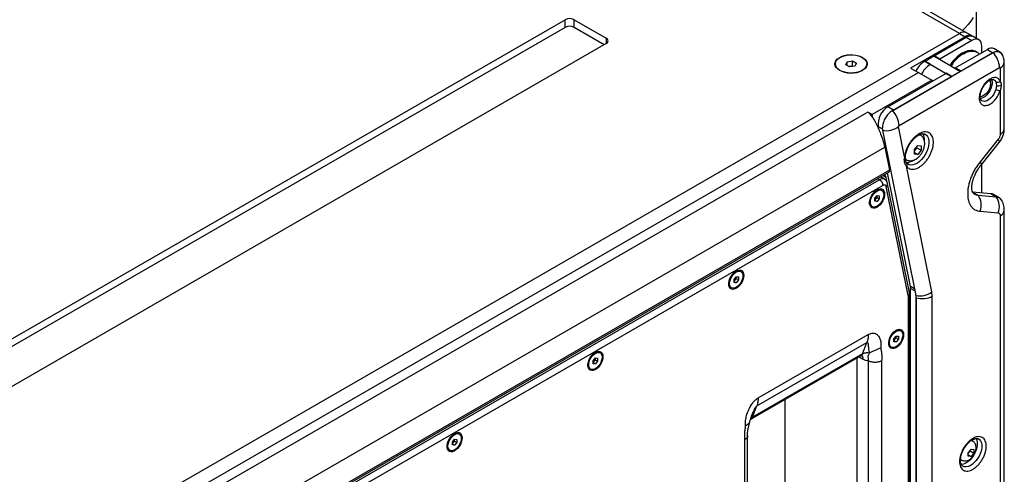
# Model space of a CAD drawing. Units: millimetres. Extents: x -2426 to 3759, y 457 to 4643.
# Drawn here: x 2343 to 2969, y 3910 to 4199 of the extents above; entities that cross this region are included whole.
import ezdxf

# ---------------------------------------------------------------- set-up
doc = ezdxf.new("R2010")
doc.units = ezdxf.units.MM

msp = doc.modelspace()

# ---------------------------------------------------------------- linework, layer by layer
at = {"color": 7, "linetype": 'Continuous', "lineweight": 25}
for p, q in [((2940.621, 4190.126), (2179.774, 4629.354)), ((2945.12, 4190.572), (2184.274, 4629.8)), ((2951.376, 4186.96), (2951.376, 4208.569)), ((2228.918, 3932.754), (2689.951, 4198.903)), ((2689.951, 4194.004), (2230.333, 3928.671)), ((2689.951, 4194.004), (2689.951, 4198.903)), ((2695.608, 4198.903), (2716.114, 4187.065)), ((2695.608, 4194.004), (2695.608, 4198.903)), ((2714.7, 4182.982), (2695.608, 4194.004)), ((2278.062, 3807.639), (2940.621, 4190.126)), ((2716.114, 4187.065), (2716.114, 4183.799)), ((2944.156, 4188.085), (2909.508, 4168.083)), ((2924.498, 4175.92), (2944.863, 4187.677)), ((2940.621, 4190.126), (2944.156, 4188.085)), ((2944.863, 4187.677), (2948.399, 4185.636)), ((2948.656, 4188.531), (2945.12, 4190.572)), ((2952.899, 4186.082), (2949.363, 4188.123)), ((2716.114, 4183.799), (2255.081, 3917.65)), ((2948.399, 4185.636), (2928.034, 4173.879)), ((2954.763, 4177.88), (2954.763, 4181.961)), ((2961.834, 4177.88), (2897.909, 4140.977)), ((2918.701, 4172.574), (2924.357, 4175.839)), ((2924.357, 4175.839), (2941.328, 4166.042)), ((2928.034, 4173.879), (2924.498, 4175.92)), ((2924.498, 4175.92), (2924.498, 4175.758)), ((2937.933, 4168.165), (2958.298, 4179.921)), ((2941.469, 4166.124), (2961.834, 4177.88)), ((2951.845, 4178.134), (2951.138, 4178.542)), ((2958.298, 4179.921), (2961.834, 4177.88)), ((2966.334, 4178.326), (2962.798, 4180.367)), ((2861.678, 4170.737), (2861.678, 4170.533)), ((2868.332, 4170.219), (2869.228, 4172.151)), ((2870.781, 4168.805), (2868.332, 4170.219)), ((2869.228, 4172.151), (2872.574, 4172.668)), ((2869.228, 4169.702), (2869.228, 4172.151)), ((2872.574, 4169.402), (2870.344, 4169.057)), ((2874.127, 4169.323), (2870.781, 4168.805)), ((2872.574, 4172.668), (2875.024, 4171.254)), ((2872.574, 4169.402), (2872.574, 4172.668)), ((2873.011, 4169.15), (2872.574, 4169.402)), ((2875.024, 4171.254), (2874.127, 4169.323)), ((2881.678, 4170.533), (2881.678, 4170.737)), ((2902.151, 4131.599), (2966.077, 4168.502)), ((2909.508, 4168.083), (2914.458, 4165.226)), ((2918.558, 4172.492), (2918.347, 4172.37)), ((2921.883, 4170.328), (2918.347, 4172.37)), ((2918.558, 4172.492), (2922.094, 4170.451)), ((2922.236, 4170.533), (2918.701, 4172.574)), ((2918.701, 4172.574), (2918.701, 4172.41)), ((2921.883, 4170.328), (2922.236, 4170.533)), ((2922.094, 4170.451), (2921.883, 4170.328)), ((2931.782, 4164.614), (2921.883, 4170.328)), ((2928.034, 4173.879), (2928.034, 4173.717)), ((2941.469, 4166.124), (2937.933, 4168.165)), ((2937.933, 4168.165), (2937.933, 4168.002)), ((2966.441, 4168.292), (2966.441, 4159.894)), ((2969.077, 4129.666), (2969.077, 4171.966)), ((2288.315, 3803.761), (2914.458, 4165.226)), ((2895.061, 4143.415), (2931.993, 4164.736)), ((2898.596, 4141.374), (2935.529, 4162.695)), ((2914.458, 4165.226), (2922.943, 4160.328)), ((2932.136, 4164.818), (2931.782, 4164.614)), ((2931.993, 4164.736), (2935.529, 4162.695)), ((2932.136, 4164.818), (2932.136, 4164.654)), ((2935.671, 4162.777), (2932.136, 4164.818)), ((2941.328, 4166.042), (2935.671, 4162.777)), ((2922.943, 4160.328), (2885.113, 4138.489)), ((2922.943, 4160.328), (2922.943, 4159.511)), ((2963.719, 4159.333), (2964.105, 4157.177)), ((2964.105, 4157.177), (2963.719, 4154.511)), ((2966.441, 4153.828), (2966.441, 4125.993)), ((2898.596, 4141.374), (2895.061, 4143.415)), ((2882.285, 4140.121), (2336.045, 3824.784)), ((2885.113, 4138.489), (2882.285, 4140.121)), ((2885.541, 4136.369), (2885.113, 4138.489)), ((2897.648, 4140.744), (2898.596, 4141.374)), ((2889.119, 4129.541), (2888.831, 4130.967)), ((2888.831, 4130.967), (2891.598, 4129.37)), ((2905.685, 4111.63), (2901.795, 4130.887)), ((2891.679, 4128.529), (2912.908, 4023.44)), ((2915.917, 4125.378), (2915.262, 4125.756)), ((2911.937, 4116.249), (2914.058, 4118.888)), ((2913.574, 4117.374), (2913.574, 4118.285)), ((2914.058, 4118.888), (2916.18, 4118.698)), ((2916.18, 4118.698), (2916.18, 4115.869)), ((2965.198, 4122.79), (2953.637, 4108.408)), ((2954.287, 4106.443), (2965.849, 4120.825)), ((2340.079, 3798.535), (2893.049, 4117.758)), ((2893.049, 4117.758), (2896.003, 4103.133)), ((2906.196, 4111.119), (2906.262, 4112.249)), ((2911.937, 4115.337), (2913.574, 4117.374)), ((2911.937, 4113.42), (2911.937, 4116.249)), ((2911.937, 4114.455), (2914.058, 4113.23)), ((2914.058, 4113.23), (2911.937, 4113.42)), ((2913.574, 4117.374), (2916.18, 4115.869)), ((2916.18, 4115.869), (2914.058, 4113.23)), ((2905.685, 4111.63), (2905.527, 4110.257)), ((2906.304, 4110.144), (2906.918, 4109.789)), ((2906.918, 4109.789), (2906.772, 4109.879)), ((2923.024, 4025.798), (2906.89, 4105.665)), ((2954.763, 4088.726), (2954.763, 4107.034)), ((2526.776, 3888.968), (2895.695, 4101.94)), ((2896.003, 4103.133), (2527.398, 3890.341)), ((2893.949, 4098.549), (2891.885, 4099.741)), ((2909.373, 4029.281), (2894.8, 4101.423)), ((2889.841, 4097.125), (2525.276, 3886.666)), ((2891.962, 4093.451), (2527.398, 3882.992)), ((2888.597, 4097.843), (2889.841, 4097.125)), ((2892.84, 4097.422), (2890.355, 4098.857)), ((2894.581, 4095.421), (2893.949, 4098.549)), ((2908.868, 4025.166), (2894.858, 4094.519)), ((2886.81, 4085.295), (2888.224, 4087.055)), ((2888.224, 4087.055), (2889.638, 4086.928)), ((2888.224, 4085.859), (2888.224, 4087.055)), ((2889.638, 4086.928), (2889.638, 4085.043)), ((2891.224, 4090.365), (2890.715, 4090.659)), ((2908.048, 4023.348), (2894.038, 4092.701)), ((2948.859, 4089.254), (2952.394, 4087.213)), ((2960.42, 4088.22), (2948.859, 4089.254)), ((2952.394, 4087.213), (2963.955, 4086.179)), ((2960.42, 4088.22), (2963.955, 4086.179)), ((2965.712, 4085.637), (2962.177, 4087.678)), ((2886.81, 4084.1), (2888.224, 4085.859)), ((2886.81, 4083.41), (2886.81, 4085.295)), ((2886.81, 4084.1), (2888.224, 4083.283)), ((2888.224, 4083.283), (2886.81, 4083.41)), ((2888.224, 4085.859), (2889.638, 4085.043)), ((2889.638, 4085.043), (2888.224, 4083.283)), ((2884.715, 4080.267), (2885.224, 4079.973)), ((2953.637, 4077.031), (2965.198, 4075.998)), ((2966.441, 4074.23), (2966.441, 3791.211)), ((2969.077, 3794.885), (2969.077, 4077.903)), ((2801.704, 4038.687), (2801.195, 4038.981)), ((2797.29, 4033.617), (2798.705, 4035.376)), ((2797.29, 4032.421), (2798.704, 4034.18)), ((2797.29, 4031.731), (2797.29, 4033.617)), ((2797.29, 4032.421), (2798.705, 4031.605)), ((2798.705, 4031.605), (2797.29, 4031.731)), ((2798.704, 4034.18), (2798.704, 4035.376)), ((2798.704, 4034.18), (2800.119, 4033.364)), ((2798.705, 4035.376), (2800.119, 4035.25)), ((2800.119, 4033.364), (2798.705, 4031.605)), ((2800.119, 4035.25), (2800.119, 4033.364)), ((2795.196, 4028.588), (2795.705, 4028.294)), ((2912.039, 4027.741), (2909.373, 4029.281)), ((2909.507, 3793.612), (2909.507, 4027.856)), ((2912.348, 4026.216), (2909.507, 4027.856)), ((2923.286, 4023.029), (2923.024, 4025.798)), ((2908.048, 4023.348), (2908.093, 4022.873)), ((2908.093, 3784.998), (2908.093, 4022.873)), ((2908.972, 3786.223), (2908.972, 4024.097)), ((2913.043, 3791.571), (2913.043, 4022.014)), ((2913.043, 4022.014), (2913.043, 3787.771)), ((2923.286, 3788.786), (2923.286, 4023.029)), ((2903.316, 4000.994), (2902.806, 4001.288)), ((2811.782, 3953.173), (2881.785, 3993.586)), ((2812.635, 3958.266), (2882.638, 3998.679)), ((2879.022, 3986.413), (2881.785, 3993.586)), ((2898.902, 3995.924), (2900.316, 3997.683)), ((2898.902, 3994.728), (2900.316, 3996.487)), ((2898.902, 3994.038), (2898.902, 3995.924)), ((2898.902, 3994.728), (2900.316, 3993.912)), ((2900.316, 3993.912), (2898.902, 3994.038)), ((2900.316, 3997.683), (2901.73, 3997.557)), ((2900.316, 3996.487), (2900.316, 3997.683)), ((2900.316, 3996.487), (2901.73, 3995.671)), ((2901.73, 3995.671), (2900.316, 3993.912)), ((2901.73, 3997.557), (2901.73, 3995.671)), ((2712.185, 3987.008), (2711.675, 3987.302)), ((2896.807, 3990.895), (2897.316, 3990.601)), ((2707.771, 3981.938), (2709.185, 3983.697)), ((2707.771, 3980.742), (2709.185, 3982.502)), ((2707.771, 3980.052), (2707.771, 3981.938)), ((2707.771, 3980.742), (2709.185, 3979.926)), ((2709.185, 3983.697), (2710.599, 3983.571)), ((2709.185, 3982.502), (2709.185, 3983.697)), ((2709.185, 3982.502), (2710.599, 3981.685)), ((2710.599, 3981.685), (2709.185, 3979.926)), ((2710.599, 3983.571), (2710.599, 3981.685)), ((2808.031, 3944.781), (2878.035, 3985.194)), ((2879.022, 3986.413), (2809.018, 3946.001)), ((2875.567, 3889.647), (2875.567, 3983.769)), ((2876.791, 3984.476), (2879.277, 3983.041)), ((2882.638, 3981.902), (2882.638, 3885.565)), ((2891.123, 3981.902), (2891.123, 3807.463)), ((2705.676, 3976.909), (2706.185, 3976.615)), ((2709.185, 3979.926), (2707.771, 3980.052)), ((2829.779, 3869.523), (2829.779, 3957.336)), ((2809.018, 3946.001), (2811.782, 3953.173)), ((2808.343, 3946.545), (2808.451, 3946.823)), ((2618.251, 3930.26), (2619.665, 3932.019)), ((2618.251, 3929.064), (2619.665, 3930.823)), ((2618.251, 3928.374), (2618.251, 3930.26)), ((2619.665, 3932.019), (2621.079, 3931.892)), ((2619.665, 3930.823), (2619.665, 3932.019)), ((2619.665, 3930.823), (2621.079, 3930.007)), ((2621.079, 3931.892), (2621.079, 3930.007)), ((2622.665, 3935.329), (2622.156, 3935.623)), ((2804.149, 3757.254), (2804.149, 3931.693)), ((2805.907, 3759.703), (2805.907, 3934.147)), ((2949.022, 3930.843), (2948.362, 3931.224)), ((2616.156, 3925.231), (2616.665, 3924.937)), ((2618.251, 3929.064), (2619.665, 3928.247)), ((2619.665, 3928.247), (2618.251, 3928.374)), ((2621.079, 3930.007), (2619.665, 3928.247)), ((2946.204, 3923.525), (2947.972, 3925.724)), ((2946.204, 3923.025), (2947.426, 3924.545)), ((2947.426, 3924.545), (2947.426, 3925.045)), ((2947.426, 3924.545), (2949.74, 3923.209)), ((2947.972, 3925.724), (2949.74, 3925.566)), ((2949.74, 3925.566), (2949.74, 3923.209)), ((2941.363, 3919.1), (2942.023, 3918.719)), ((2946.204, 3921.168), (2946.204, 3923.525)), ((2946.204, 3922.031), (2947.972, 3921.01)), ((2947.972, 3921.01), (2946.204, 3921.168)), ((2949.74, 3923.209), (2947.972, 3921.01))]:
    msp.add_line(p, q, dxfattribs=at)
at = {"color": 7, "linetype": 'Continuous', "lineweight": 25, "flags": 128}
for points in [[(2949.255, 4200.251), (2947.882, 4197.968), (2946.183, 4195.76), (2944.17, 4193.641), (2942.453, 4192.112)], [(2954.763, 4181.961), (2954.641, 4183.324), (2954.279, 4184.494), (2953.69, 4185.425), (2952.899, 4186.081), (2951.935, 4186.439), (2950.834, 4186.483), (2949.641, 4186.212), (2948.399, 4185.636)], [(2864.43, 4166.553), (2863.189, 4167.42), (2862.255, 4168.407), (2861.662, 4169.479), (2861.431, 4170.596), (2861.57, 4171.718), (2862.074, 4172.805), (2862.926, 4173.816), (2864.093, 4174.717), (2865.535, 4175.474), (2867.199, 4176.059), (2869.025, 4176.452), (2870.947, 4176.639), (2872.895, 4176.612), (2874.799, 4176.373), (2876.59, 4175.93), (2878.204, 4175.3), (2879.582, 4174.504), (2880.674, 4173.573), (2881.441, 4172.538), (2881.855, 4171.439), (2881.902, 4170.315), (2881.579, 4169.205), (2880.898, 4168.151), (2879.883, 4167.191), (2878.573, 4166.358), (2877.013, 4165.684), (2875.26, 4165.193), (2873.378, 4164.901), (2871.434, 4164.821), (2869.499, 4164.955), (2867.643, 4165.297), (2865.933, 4165.836), (2864.43, 4166.553)], [(2864.607, 4166.655), (2863.396, 4167.501), (2862.485, 4168.464), (2861.906, 4169.51), (2861.681, 4170.599), (2861.816, 4171.694), (2862.308, 4172.754), (2863.139, 4173.741), (2864.278, 4174.62), (2865.685, 4175.358), (2867.308, 4175.929), (2869.09, 4176.313), (2870.965, 4176.495), (2872.865, 4176.469), (2874.723, 4176.235), (2876.47, 4175.803), (2878.045, 4175.188), (2879.389, 4174.412), (2880.455, 4173.503), (2881.203, 4172.494), (2881.607, 4171.422), (2881.652, 4170.325), (2881.337, 4169.243), (2880.673, 4168.214), (2879.683, 4167.277), (2878.405, 4166.465), (2876.883, 4165.807), (2875.173, 4165.328), (2873.336, 4165.044), (2871.44, 4164.965), (2869.552, 4165.096), (2867.741, 4165.43), (2866.073, 4165.956), (2864.607, 4166.655)], [(2951.138, 4178.542), (2950.492, 4178.863), (2949.079, 4179.269), (2947.529, 4179.352), (2945.875, 4179.109), (2944.15, 4178.547), (2942.389, 4177.675)], [(2943.096, 4177.267), (2944.857, 4178.138), (2946.582, 4178.701), (2948.236, 4178.943), (2949.786, 4178.861), (2951.199, 4178.455), (2952.448, 4177.734), (2953.25, 4177.007)], [(2961.834, 4177.88), (2963.076, 4178.456), (2964.269, 4178.727), (2965.37, 4178.683), (2966.334, 4178.326), (2967.125, 4177.669), (2967.555, 4177.054)], [(2959.792, 4160.347), (2959.799, 4160.335), (2960.183, 4159.388), (2960.314, 4158.222), (2960.183, 4156.906), (2959.799, 4155.516), (2959.185, 4154.132), (2958.374, 4152.835), (2957.416, 4151.701), (2956.365, 4150.795), (2955.282, 4150.17), (2954.231, 4149.863), (2953.768, 4149.834)], [(2960.96, 4160.8), (2961.017, 4160.649), (2961.272, 4159.459), (2961.272, 4158.091), (2961.017, 4156.607), (2960.519, 4155.078), (2959.802, 4153.575), (2958.899, 4152.168), (2957.852, 4150.922), (2956.71, 4149.897), (2955.527, 4149.14), (2954.358, 4148.686), (2953.881, 4148.591)], [(2962.577, 4160.679), (2963.141, 4160.219), (2963.719, 4159.333)], [(2963.719, 4154.511), (2963.141, 4152.959), (2962.347, 4151.456), (2961.374, 4150.076), (2960.27, 4148.885), (2959.088, 4147.941), (2957.885, 4147.289), (2956.719, 4146.96), (2955.646, 4146.971), (2954.753, 4147.3)], [(2918.811, 4126.015), (2919.542, 4125.495), (2920.302, 4124.562), (2920.835, 4123.361), (2921.124, 4121.933), (2921.158, 4120.324), (2920.937, 4118.587), (2920.468, 4116.78), (2919.766, 4114.962), (2918.855, 4113.192), (2917.764, 4111.529), (2916.53, 4110.027), (2915.192, 4108.737), (2913.795, 4107.7), (2912.385, 4106.951), (2911.009, 4106.514), (2909.711, 4106.403), (2908.535, 4106.623), (2907.904, 4106.91)], [(2914.962, 4125.733), (2915.313, 4125.644), (2915.923, 4125.375)], [(2965.198, 4122.79), (2965.61, 4122.139), (2965.863, 4121.591), (2965.949, 4121.158), (2965.867, 4120.85), (2965.849, 4120.825)], [(2906.772, 4109.879), (2906.194, 4110.37), (2906.162, 4110.406)], [(2953.637, 4108.408), (2954.049, 4107.757), (2954.302, 4107.209), (2954.388, 4106.776), (2954.306, 4106.468), (2954.287, 4106.442)], [(2892.997, 4087.924), (2892.869, 4086.579), (2892.49, 4085.158), (2891.881, 4083.737), (2891.074, 4082.393), (2890.115, 4081.199), (2889.053, 4080.22), (2887.947, 4079.506), (2886.855, 4079.099), (2885.838, 4079.018), (2884.949, 4079.269), (2884.236, 4079.838), (2883.739, 4080.695), (2883.484, 4081.792), (2883.484, 4083.072), (2883.739, 4084.465), (2884.236, 4085.896), (2884.949, 4087.287), (2885.838, 4088.564), (2886.855, 4089.659), (2887.947, 4090.511), (2889.053, 4091.075), (2890.115, 4091.321), (2891.074, 4091.235), (2891.881, 4090.823), (2892.49, 4090.105), (2892.869, 4089.121), (2892.997, 4087.924)], [(2883.982, 4082.72), (2884.115, 4084.015), (2884.506, 4085.383), (2885.131, 4086.737), (2885.951, 4087.993), (2886.913, 4089.072), (2887.958, 4089.905), (2889.019, 4090.44), (2890.031, 4090.645), (2890.929, 4090.505), (2891.657, 4090.03), (2892.169, 4089.25), (2892.433, 4088.213), (2892.433, 4086.985), (2892.169, 4085.643), (2891.657, 4084.271), (2890.929, 4082.955), (2890.031, 4081.779), (2889.019, 4080.815), (2887.958, 4080.126), (2886.913, 4079.753), (2885.951, 4079.72), (2885.131, 4080.03), (2884.506, 4080.662), (2884.115, 4081.578), (2883.982, 4082.72)], [(2962.177, 4087.678), (2961.343, 4088.041), (2960.42, 4088.22)], [(2803.477, 4036.246), (2803.349, 4034.9), (2802.97, 4033.479), (2802.361, 4032.058), (2801.555, 4030.715), (2800.595, 4029.521), (2799.533, 4028.541), (2798.427, 4027.828), (2797.336, 4027.42), (2796.318, 4027.339), (2795.429, 4027.59), (2794.717, 4028.16), (2794.219, 4029.016), (2793.964, 4030.114), (2793.964, 4031.393), (2794.219, 4032.786), (2794.717, 4034.217), (2795.429, 4035.608), (2796.318, 4036.886), (2797.336, 4037.98), (2798.427, 4038.832), (2799.533, 4039.397), (2800.595, 4039.643), (2801.555, 4039.557), (2802.361, 4039.144), (2802.97, 4038.426), (2803.349, 4037.442), (2803.477, 4036.246)], [(2794.462, 4031.041), (2794.595, 4032.336), (2794.987, 4033.704), (2795.612, 4035.059), (2796.431, 4036.315), (2797.393, 4037.393), (2798.438, 4038.226), (2799.499, 4038.762), (2800.511, 4038.966), (2801.409, 4038.826), (2802.137, 4038.351), (2802.649, 4037.571), (2802.914, 4036.534), (2802.914, 4035.306), (2802.649, 4033.964), (2802.137, 4032.592), (2801.409, 4031.277), (2800.511, 4030.1), (2799.499, 4029.137), (2798.438, 4028.447), (2797.393, 4028.074), (2796.431, 4028.041), (2795.612, 4028.351), (2794.987, 4028.984), (2794.595, 4029.9), (2794.462, 4031.041)], [(2905.089, 3998.553), (2904.96, 3997.207), (2904.581, 3995.786), (2903.972, 3994.365), (2903.166, 3993.022), (2902.206, 3991.828), (2901.145, 3990.848), (2900.038, 3990.135), (2898.947, 3989.727), (2897.929, 3989.647), (2897.04, 3989.898), (2896.328, 3990.467), (2895.831, 3991.323), (2895.575, 3992.421), (2895.575, 3993.701), (2895.831, 3995.093), (2896.328, 3996.524), (2897.04, 3997.916), (2897.929, 3999.193), (2898.947, 4000.287), (2900.038, 4001.14), (2901.145, 4001.704), (2902.206, 4001.95), (2903.166, 4001.864), (2903.972, 4001.451), (2904.581, 4000.733), (2904.96, 3999.75), (2905.089, 3998.553)], [(2896.073, 3993.348), (2896.206, 3994.644), (2896.598, 3996.011), (2897.223, 3997.366), (2898.042, 3998.622), (2899.005, 3999.7), (2900.049, 4000.533), (2901.111, 4001.069), (2902.122, 4001.273), (2903.02, 4001.134), (2903.748, 4000.659), (2904.26, 3999.878), (2904.525, 3998.841), (2904.525, 3997.613), (2904.26, 3996.271), (2903.748, 3994.899), (2903.02, 3993.584), (2902.122, 3992.407), (2901.111, 3991.444), (2900.049, 3990.754), (2899.005, 3990.381), (2898.042, 3990.349), (2897.223, 3990.658), (2896.598, 3991.291), (2896.206, 3992.207), (2896.073, 3993.348)], [(2713.958, 3984.567), (2713.829, 3983.222), (2713.45, 3981.8), (2712.841, 3980.38), (2712.035, 3979.036), (2711.075, 3977.842), (2710.014, 3976.862), (2708.907, 3976.149), (2707.816, 3975.741), (2706.798, 3975.661), (2705.909, 3975.912), (2705.197, 3976.481), (2704.7, 3977.337), (2704.444, 3978.435), (2704.444, 3979.715), (2704.7, 3981.108), (2705.197, 3982.538), (2705.909, 3983.93), (2706.798, 3985.207), (2707.816, 3986.302), (2708.907, 3987.154), (2710.014, 3987.718), (2711.075, 3987.964), (2712.035, 3987.878), (2712.841, 3987.465), (2713.45, 3986.748), (2713.829, 3985.764), (2713.958, 3984.567)], [(2704.942, 3979.362), (2705.075, 3980.658), (2705.467, 3982.026), (2706.092, 3983.38), (2706.911, 3984.636), (2707.874, 3985.714), (2708.918, 3986.547), (2709.98, 3987.083), (2710.991, 3987.287), (2711.889, 3987.148), (2712.617, 3986.673), (2713.129, 3985.892), (2713.394, 3984.856), (2713.394, 3983.628), (2713.129, 3982.285), (2712.617, 3980.913), (2711.889, 3979.598), (2710.991, 3978.422), (2709.98, 3977.458), (2708.918, 3976.768), (2707.874, 3976.395), (2706.911, 3976.363), (2706.092, 3976.673), (2705.467, 3977.305), (2705.075, 3978.221), (2704.942, 3979.362)], [(2624.438, 3932.888), (2624.309, 3931.543), (2623.93, 3930.122), (2623.321, 3928.701), (2622.515, 3927.357), (2621.556, 3926.164), (2620.494, 3925.184), (2619.388, 3924.471), (2618.296, 3924.063), (2617.279, 3923.982), (2616.39, 3924.233), (2615.677, 3924.802), (2615.18, 3925.659), (2614.924, 3926.756), (2614.924, 3928.036), (2615.18, 3929.429), (2615.677, 3930.86), (2616.39, 3932.251), (2617.279, 3933.529), (2618.296, 3934.623), (2619.388, 3935.475), (2620.494, 3936.039), (2621.556, 3936.285), (2622.515, 3936.199), (2623.321, 3935.787), (2623.93, 3935.069), (2624.309, 3934.085), (2624.438, 3932.888)], [(2615.422, 3927.684), (2615.556, 3928.979), (2615.947, 3930.347), (2616.572, 3931.701), (2617.392, 3932.957), (2618.354, 3934.036), (2619.399, 3934.869), (2620.46, 3935.404), (2621.471, 3935.609), (2622.369, 3935.469), (2623.097, 3934.994), (2623.61, 3934.214), (2623.874, 3933.177), (2623.874, 3931.949), (2623.61, 3930.607), (2623.097, 3929.235), (2622.369, 3927.919), (2621.471, 3926.743), (2620.46, 3925.78), (2619.399, 3925.09), (2618.354, 3924.717), (2617.392, 3924.684), (2616.572, 3924.994), (2615.947, 3925.627), (2615.556, 3926.542), (2615.422, 3927.684)], [(2951.165, 3932.503), (2951.647, 3931.379), (2951.902, 3930.002), (2951.902, 3928.449), (2951.647, 3926.778), (2951.148, 3925.049), (2950.421, 3923.323), (2949.493, 3921.664), (2948.398, 3920.132), (2947.176, 3918.781), (2945.869, 3917.661), (2944.526, 3916.812), (2943.196, 3916.264), (2941.925, 3916.039), (2941.648, 3916.033)], [(2952.654, 3932.211), (2953.249, 3931.785), (2953.976, 3930.899), (2954.476, 3929.746), (2954.73, 3928.369), (2954.73, 3926.817), (2954.476, 3925.145), (2953.976, 3923.416), (2953.249, 3921.69), (2952.322, 3920.031), (2951.227, 3918.499), (2950.004, 3917.148), (2948.698, 3916.028), (2947.355, 3915.179), (2946.024, 3914.632), (2944.754, 3914.406), (2943.59, 3914.51), (2942.618, 3914.912)], [(2947.945, 3931.164), (2948.609, 3931.031), (2949.045, 3930.83)], [(2942.02, 3918.72), (2941.653, 3918.983), (2941.18, 3919.532)]]:
    msp.add_lwpolyline(points, dxfattribs=at)
at = {"color": 7, "linetype": 'Continuous', "lineweight": 25}
for centre, radius, start, end in [((2692.78, 4193.444), 6.148, 62.609816, 117.390184), ((2692.78, 4188.545), 6.148, 62.609816, 117.390184), ((2715.495, 4185.432), 1.746, 290.783345, 69.216655), ((2943.257, 4186.446), 4.527, 65.692735, 125.617443), ((2946.729, 4184.779), 4.189, 57.250456, 127.893504), ((2947.5, 4183.997), 4.527, 65.692735, 125.617443), ((2960.935, 4176.241), 4.527, 65.692735, 125.617443), ((2955.345, 4156.747), 24.614, 121.760032, 147.575243), ((2955.81, 4156.584), 24.279, 121.578478, 147.756797), ((2952.016, 4167.79), 14.078, 2.900605, 45.784515), ((2926.43, 4159.668), 15.055, 122.473001, 154.469328), ((2929.966, 4157.627), 15.055, 122.473001, 154.469328), ((2964.668, 4172.344), 4.422, 293.625692, 355.415022), ((2964.698, 4161.468), 2.349, 245.373608, 317.903713), ((2965.51, 4159.846), 3.016, 242.239413, 301.24329), ((2966.315, 4159.086), 5.26, 240.426714, 271.37065), ((2902.025, 4132.147), 13.247, 121.719577, 185.109503), ((2888.091, 4130.887), 14.078, 2.900605, 45.784515), ((2894.178, 4140.687), 12.412, 258.386111, 307.858525), ((2911.299, 4122.712), 7.079, 352.79424, 31.447366), ((2964.662, 4130.051), 4.431, 293.663729, 355.01567), ((2905.451, 4112.424), 0.828, 286.43108, 348.342922), ((2905.161, 4111.233), 1.042, 290.571581, 353.664669), ((2906.873, 4115.244), 7.204, 269.419332, 307.018457), ((2889.677, 4097.826), 4.332, 9.618362, 37.354579), ((2891.599, 4094.664), 3.025, 65.757745, 125.541649), ((2887.356, 4093.241), 4.611, 2.606137, 57.394028), ((2892.978, 4094.273), 1.896, 304.01638, 7.476713), ((2889.476, 4087.871), 3.051, 66.051017, 125.272201), ((2952.792, 4092.009), 4.813, 209.068792, 265.257504), ((2952.77, 4091.956), 4.758, 215.624429, 265.466619), ((2943.846, 4081.003), 10.566, 337.921382, 35.99539), ((2886.605, 4082.776), 3.142, 175.66929, 233.018735), ((2963.506, 4081.802), 4.4, 20.740437, 84.144019), ((2955.407, 4079.969), 10.566, 337.921382, 35.99539), ((2964.668, 4078.281), 4.422, 293.625692, 355.415022), ((2799.957, 4036.192), 3.051, 66.051017, 125.272201), ((2797.086, 4031.098), 3.142, 175.668326, 233.019699), ((2906.988, 4024.919), 1.896, 304.014839, 7.48362), ((2902.292, 4027.894), 7.215, 359.697917, 11.08386), ((2915.407, 4035.597), 12.411, 258.385713, 307.858923), ((2907.47, 4024.247), 1.509, 294.380126, 354.268644), ((2905.828, 4022.052), 7.215, 359.697794, 11.083983), ((2916.873, 4035.563), 14.08, 254.217262, 297.095785), ((2901.568, 3998.499), 3.051, 66.050875, 125.272342), ((2898.697, 3993.405), 3.142, 175.667314, 233.020711), ((2710.437, 3984.513), 3.051, 66.050871, 125.272156), ((2876.83, 3987.178), 2.321, 301.25848, 340.752442), ((2876.026, 3983.291), 3.261, 355.595824, 41.339825), ((2707.566, 3979.419), 3.142, 175.667528, 233.020267), ((2810.869, 3942.706), 3.779, 119.325659, 146.361045), ((2806.825, 3946.766), 2.323, 301.418311, 340.747048), ((2620.917, 3932.835), 3.051, 66.050892, 125.272153), ((2618.046, 3927.74), 3.142, 175.667764, 233.020045)]:
    msp.add_arc(centre, radius, start, end, dxfattribs=at)
msp.add_ellipse((2893.882, 4104.357), major_axis=(-1.89, 2.365), ratio=0.4485715, start_param=3.0736466, end_param=3.8591261, dxfattribs=at)
for points, knots in [([(2967.414, 4177.071), (2967.229, 4177.404), (2966.731, 4178.301), (2965.255, 4178.838), (2963.489, 4178.712), (2962.304, 4178.116), (2961.834, 4177.88)], [0, 0, 0, 0, 0.1815871, 0.4895137, 0.797446, 1, 1, 1, 1]), ([(2969.076, 4172.008), (2969.055, 4172.444), (2969.011, 4173.34), (2968.683, 4174.722), (2968.163, 4176.099), (2967.643, 4176.922), (2967.378, 4177.34)], [0, 0, 0, 0, 0.23375288, 0.47928683, 0.7353855, 1, 1, 1, 1]), ([(2966.077, 4168.502), (2966.122, 4168.523), (2966.193, 4168.555), (2966.278, 4168.552), (2966.336, 4168.531), (2966.383, 4168.491), (2966.428, 4168.42), (2966.436, 4168.342), (2966.441, 4168.292)], [0, 0, 0, 0, 0.2394679, 0.3700752, 0.5000212, 0.630631, 0.7605753, 1, 1, 1, 1]), ([(2966.441, 4159.894), (2966.08, 4160.47), (2965.336, 4161.66), (2963.384, 4162.256), (2961.082, 4161.803), (2958.702, 4160.349), (2956.478, 4158.093), (2954.626, 4155.201), (2953.438, 4152.063), (2953.043, 4149.127), (2953.438, 4146.646), (2954.626, 4144.88), (2956.478, 4144.127), (2958.702, 4144.438), (2961.082, 4145.731), (2963.384, 4147.936), (2965.336, 4150.786), (2966.08, 4152.834), (2966.441, 4153.828)], [0, 0, 0, 0, 0.0606155, 0.125, 0.1893839, 0.2499997, 0.3106156, 0.375, 0.4393841, 0.4999998, 0.5606156, 0.6250002, 0.6893842, 0.7500003, 0.8106161, 0.875, 0.9393845, 1, 1, 1, 1]), ([(2954.772, 4147.311), (2954.67, 4147.373), (2954.466, 4147.496), (2954.189, 4147.888), (2953.943, 4148.463), (2953.783, 4149.226), (2953.738, 4150.139), (2953.819, 4151.148), (2954.019, 4152.189), (2954.298, 4153.15), (2954.634, 4154.052), (2955.018, 4154.922), (2955.343, 4155.511), (2955.509, 4155.812)], [0, 0, 0, 0, 0.10503441, 0.20823006, 0.30849064, 0.40740681, 0.50527795, 0.60191942, 0.69412718, 0.78045477, 0.84650153, 0.92150479, 1, 1, 1, 1]), ([(2955.509, 4155.812), (2955.786, 4156.262), (2956.177, 4156.895), (2956.831, 4157.744), (2957.41, 4158.414), (2958.118, 4159.112), (2958.86, 4159.723), (2959.611, 4160.222), (2960.336, 4160.589), (2961.002, 4160.816), (2961.586, 4160.913), (2962.069, 4160.884), (2962.366, 4160.817), (2962.505, 4160.706), (2962.543, 4160.675)], [0, 0, 0, 0, 0.11910854, 0.16754257, 0.24682343, 0.32743651, 0.41194218, 0.49785704, 0.58439877, 0.67153194, 0.76032424, 0.85364682, 0.95919073, 1, 1, 1, 1]), ([(2966.441, 4159.894), (2966.618, 4159.547), (2966.992, 4158.816), (2967.046, 4157.8), (2967.074, 4157.267)], [0, 0, 0, 0, 0.4747339, 1, 1, 1, 1]), ([(2967.074, 4157.267), (2967.052, 4156.754), (2967.004, 4155.657), (2966.636, 4154.463), (2966.441, 4153.828)], [0, 0, 0, 0, 0.4680925, 1, 1, 1, 1]), ([(2885.541, 4136.369), (2885.035, 4137.122), (2884.325, 4138.178), (2883.17, 4139.482), (2882.593, 4139.894), (2882.286, 4140.114)], [0, 0, 0, 0, 0.5386882, 0.7542882, 1, 1, 1, 1]), ([(2897.909, 4140.977), (2897.193, 4140.483), (2895.762, 4139.494), (2893.857, 4137.128), (2892.408, 4134.425), (2891.585, 4131.623), (2891.486, 4129.661), (2891.646, 4128.726), (2891.679, 4128.529)], [0, 0, 0, 0, 0.1898375, 0.3796759, 0.5695136, 0.7593517, 0.9491893, 1, 1, 1, 1]), ([(2885.541, 4136.369), (2886.18, 4135.295), (2887.491, 4133.092), (2889.072, 4129.736), (2890.6, 4126.052), (2892.05, 4121.969), (2892.706, 4119.204), (2893.049, 4117.757)], [0, 0, 0, 0, 0.1650567, 0.3386867, 0.5212498, 0.7495909, 1, 1, 1, 1]), ([(2901.795, 4130.887), (2901.791, 4130.916), (2901.783, 4130.973), (2901.795, 4131.074), (2901.823, 4131.178), (2901.867, 4131.283), (2901.925, 4131.382), (2901.994, 4131.471), (2902.071, 4131.547), (2902.125, 4131.582), (2902.151, 4131.599)], [0, 0, 0, 0, 0.125739, 0.2500201, 0.3764647, 0.5000301, 0.6264821, 0.7500595, 0.8757618, 1, 1, 1, 1]), ([(2906.89, 4105.665), (2907.17, 4105.334), (2907.743, 4104.656), (2908.889, 4104.019), (2910.243, 4103.707), (2911.774, 4103.789), (2913.406, 4104.263), (2915.056, 4105.098), (2916.647, 4106.23), (2918.143, 4107.601), (2919.545, 4109.197), (2920.846, 4111.027), (2921.999, 4113.062), (2922.933, 4115.215), (2923.597, 4117.381), (2923.966, 4119.456), (2924.042, 4121.347), (2923.851, 4123.024), (2923.407, 4124.492), (2922.696, 4125.74), (2921.713, 4126.708), (2920.486, 4127.326), (2919.071, 4127.556), (2917.54, 4127.394), (2915.974, 4126.877), (2914.416, 4126.05), (2912.869, 4124.931), (2911.337, 4123.507), (2909.866, 4121.786), (2908.533, 4119.834), (2907.408, 4117.742), (2906.546, 4115.617), (2905.946, 4113.551), (2905.771, 4112.26), (2905.685, 4111.63)], [0, 0, 0, 0, 0.0295485, 0.0605088, 0.092487, 0.1249999, 0.1575131, 0.1894912, 0.2204514, 0.2500001, 0.2795484, 0.3105087, 0.342487, 0.375, 0.407513, 0.4394911, 0.4704516, 0.4999998, 0.5295483, 0.5605087, 0.592487, 0.6249998, 0.6575127, 0.6894913, 0.7204515, 0.7499999, 0.7795485, 0.8105086, 0.8424868, 0.8749996, 0.9075125, 0.9394911, 0.9704513, 1, 1, 1, 1]), ([(2908.629, 4119.193), (2908.958, 4119.732), (2909.421, 4120.489), (2910.189, 4121.524), (2910.871, 4122.357), (2911.715, 4123.254), (2912.615, 4124.08), (2913.556, 4124.807), (2914.503, 4125.406), (2915.428, 4125.859), (2916.304, 4126.16), (2917.112, 4126.311), (2917.837, 4126.314), (2918.412, 4126.212), (2918.705, 4126.048), (2918.83, 4125.978)], [0, 0, 0, 0, 0.1046758, 0.1472423, 0.2172139, 0.2888101, 0.3643862, 0.4417853, 0.5201806, 0.5990993, 0.6785961, 0.7593018, 0.8429059, 0.9332876, 1, 1, 1, 1]), ([(2916.847, 4114.449), (2917.129, 4114.983), (2917.527, 4115.736), (2917.958, 4116.91), (2918.25, 4117.935), (2918.459, 4119.165), (2918.516, 4120.437), (2918.384, 4121.706), (2918.042, 4122.91), (2917.477, 4123.979), (2916.724, 4124.867), (2916.074, 4125.27), (2915.759, 4125.465)], [0, 0, 0, 0, 0.1337829, 0.1888166, 0.2800455, 0.3750824, 0.4765811, 0.5814556, 0.6879104, 0.7945639, 0.9006235, 1, 1, 1, 1]), ([(2966.441, 4125.993), (2966.425, 4125.737), (2966.392, 4125.217), (2966.13, 4124.363), (2965.734, 4123.521), (2965.375, 4123.031), (2965.198, 4122.79)], [0, 0, 0, 0, 0.24566671, 0.49999874, 0.7543316, 1, 1, 1, 1]), ([(2965.848, 4120.825), (2966.373, 4121.553), (2967.394, 4122.972), (2968.399, 4125.358), (2968.981, 4127.606), (2969.046, 4129.035), (2969.076, 4129.708)], [0, 0, 0, 0, 0.2788746, 0.5435081, 0.7851442, 1, 1, 1, 1]), ([(2906.27, 4112.255), (2906.274, 4112.315), (2906.299, 4112.788), (2906.48, 4113.739), (2906.801, 4115.024), (2907.195, 4116.183), (2907.637, 4117.264), (2908.101, 4118.248), (2908.464, 4118.898), (2908.629, 4119.193)], [0, 0, 0, 0, 0.0285965, 0.2270592, 0.4142179, 0.5815877, 0.7152075, 0.8706518, 1, 1, 1, 1]), ([(2906.764, 4109.882), (2907.076, 4109.714), (2907.757, 4109.347), (2908.957, 4109.127), (2910.257, 4109.199), (2911.566, 4109.57), (2912.816, 4110.184), (2913.957, 4110.987), (2914.885, 4111.838), (2915.651, 4112.693), (2916.291, 4113.534), (2916.668, 4114.154), (2916.847, 4114.449)], [0, 0, 0, 0, 0.0953901, 0.2077769, 0.3267564, 0.4378094, 0.5514113, 0.6648676, 0.7646177, 0.8389041, 0.9234219, 1, 1, 1, 1]), ([(2906.89, 4105.665), (2906.464, 4106.236), (2905.586, 4107.411), (2905.547, 4109.29), (2905.527, 4110.257)], [0, 0, 0, 0, 0.4855043, 1, 1, 1, 1]), ([(2907.116, 4107.626), (2906.841, 4108.088), (2906.303, 4108.995), (2906.231, 4110.42), (2906.196, 4111.119)], [0, 0, 0, 0, 0.5097795, 1, 1, 1, 1]), ([(2906.89, 4105.665), (2907.03, 4105.879), (2907.309, 4106.307), (2907.369, 4106.991), (2907.277, 4107.467), (2907.1, 4107.627), (2907.078, 4107.647)], [0, 0, 0, 0, 0.3178903, 0.6357853, 0.9536825, 1, 1, 1, 1]), ([(2907.914, 4106.929), (2907.854, 4106.956), (2907.581, 4107.084), (2907.32, 4107.316), (2907.133, 4107.622), (2907.103, 4107.67)], [0, 0, 0, 0, 0.1887768, 0.8707979, 1, 1, 1, 1]), ([(2953.637, 4108.408), (2953.067, 4107.666), (2951.926, 4106.181), (2950.394, 4103.732), (2949.021, 4101.152), (2947.854, 4098.466), (2946.929, 4095.759), (2946.272, 4093.113), (2945.879, 4090.571), (2945.75, 4088.167), (2945.879, 4085.911), (2946.272, 4083.823), (2946.929, 4081.936), (2947.854, 4080.297), (2949.021, 4078.958), (2950.394, 4077.964), (2951.926, 4077.283), (2953.067, 4077.115), (2953.637, 4077.031)], [0, 0, 0, 0, 0.0614154, 0.1228249, 0.1861298, 0.2499998, 0.3138703, 0.3771749, 0.438593, 0.5000001, 0.5614182, 0.6228253, 0.6861299, 0.7500001, 0.8138704, 0.877175, 0.9385903, 1, 1, 1, 1]), ([(2951.817, 4102.826), (2952.18, 4103.428), (2952.692, 4104.278), (2953.526, 4105.456), (2953.978, 4106.075), (2954.277, 4106.429), (2954.286, 4106.439)], [0, 0, 0, 0, 0.4745472, 0.6694382, 0.9900749, 1, 1, 1, 1]), ([(2948.888, 4089.204), (2948.89, 4089.201), (2948.911, 4089.177), (2948.832, 4089.289), (2948.699, 4089.634), (2948.547, 4090.242), (2948.44, 4091.086), (2948.415, 4092.15), (2948.499, 4093.401), (2948.711, 4094.799), (2949.052, 4096.286), (2949.507, 4097.786), (2950.008, 4099.132), (2950.531, 4100.347), (2951.102, 4101.542), (2951.564, 4102.371), (2951.817, 4102.826)], [0, 0, 0, 0, 0.0099433, 0.0959644, 0.1777174, 0.2578859, 0.3377414, 0.4180489, 0.499243, 0.5811229, 0.6628326, 0.7421388, 0.8161776, 0.8694867, 0.928314, 1, 1, 1, 1]), ([(2894.038, 4092.701), (2893.968, 4092.92), (2893.824, 4093.371), (2893.325, 4093.724), (2892.679, 4093.785), (2892.196, 4093.56), (2891.962, 4093.451)], [0, 0, 0, 0, 0.2425802, 0.5000009, 0.757421, 1, 1, 1, 1]), ([(2894.858, 4094.519), (2894.778, 4094.828), (2894.607, 4095.488), (2894.07, 4096.379), (2893.457, 4097.061), (2892.979, 4097.304), (2892.82, 4097.385)], [0, 0, 0, 0, 0.2631123, 0.56138, 0.8540725, 1, 1, 1, 1]), ([(2966.969, 4084.248), (2966.7, 4084.673), (2965.993, 4085.788), (2964.735, 4086.03), (2963.955, 4086.179)], [0, 0, 0, 0, 0.3803937, 1, 1, 1, 1]), ([(2969.076, 4077.945), (2969.05, 4078.502), (2968.997, 4079.645), (2968.596, 4081.34), (2967.965, 4082.991), (2967.339, 4083.954), (2967.022, 4084.441)], [0, 0, 0, 0, 0.2346438, 0.4812787, 0.7374337, 1, 1, 1, 1]), ([(2965.198, 4075.998), (2965.375, 4075.961), (2965.734, 4075.886), (2966.13, 4075.5), (2966.392, 4074.949), (2966.425, 4074.467), (2966.441, 4074.23)], [0, 0, 0, 0, 0.2456684, 0.5000013, 0.7543333, 1, 1, 1, 1]), ([(2908.968, 4024.096), (2908.97, 4024.112), (2908.994, 4024.457), (2908.967, 4024.824), (2908.867, 4025.151), (2908.862, 4025.168)], [0, 0, 0, 0, 0.0430171, 0.9516655, 1, 1, 1, 1]), ([(2882.638, 3998.679), (2883.375, 3999.014), (2884.662, 3999.599), (2886.408, 3999.53), (2887.927, 3998.905), (2889.282, 3997.534), (2890.259, 3995.501), (2890.779, 3993.041), (2890.666, 3991.155), (2890.613, 3990.258)], [0, 0, 0, 0, 0.14286003, 0.24925869, 0.37930982, 0.52975525, 0.69341717, 0.85427595, 1, 1, 1, 1]), ([(2882.638, 3998.679), (2882.602, 3997.747), (2882.529, 3995.884), (2882.033, 3994.352), (2881.785, 3993.586)], [0, 0, 0, 0, 0.5000007, 1, 1, 1, 1]), ([(2881.785, 3993.586), (2881.826, 3993.606), (2881.913, 3993.648), (2882.023, 3993.653), (2882.121, 3993.62), (2882.278, 3993.485), (2882.432, 3993.08), (2882.559, 3992.298), (2882.649, 3991.179), (2882.753, 3989.827), (2882.91, 3988.406), (2883.193, 3987.418), (2883.326, 3986.953)], [0, 0, 0, 0, 0.0141534, 0.0299115, 0.0483875, 0.0702859, 0.1500454, 0.27357, 0.438534, 0.6320469, 0.8266245, 1, 1, 1, 1]), ([(2879.022, 3986.413), (2879.323, 3986.562), (2879.927, 3986.861), (2881.001, 3987.083), (2882.146, 3987.14), (2882.933, 3987.015), (2883.326, 3986.953)], [0, 0, 0, 0, 0.2499993, 0.4999988, 0.7499964, 1, 1, 1, 1]), ([(2882.638, 3981.902), (2882.683, 3982.102), (2882.782, 3982.545), (2882.717, 3983.26), (2882.608, 3983.895), (2882.512, 3984.388), (2882.527, 3984.757), (2882.622, 3985.12), (2882.828, 3985.566), (2883.083, 3986.165), (2883.244, 3986.688), (2883.326, 3986.953)], [0, 0, 0, 0, 0.0973696, 0.2153613, 0.3355596, 0.4376384, 0.5187722, 0.600556, 0.7159089, 0.8558986, 1, 1, 1, 1]), ([(2883.326, 3986.953), (2883.896, 3987.23), (2885.066, 3987.798), (2887.061, 3988.719), (2889.016, 3989.59), (2890.089, 3990.039), (2890.613, 3990.258)], [0, 0, 0, 0, 0.24390106, 0.49999904, 0.75610008, 1, 1, 1, 1]), ([(2890.613, 3990.258), (2890.606, 3990.161), (2890.591, 3989.943), (2890.624, 3989.585), (2890.688, 3989.156), (2890.781, 3988.662), (2890.885, 3988.126), (2890.987, 3987.515), (2891.095, 3986.716), (2891.172, 3985.649), (2891.19, 3984.345), (2891.142, 3983.056), (2891.129, 3982.248), (2891.123, 3981.902)], [0, 0, 0, 0, 0.03208573, 0.07238785, 0.13023144, 0.19453331, 0.26482099, 0.33998978, 0.42883934, 0.56476237, 0.72390804, 0.88189575, 1, 1, 1, 1]), ([(2878.043, 3985.173), (2878.136, 3985.23), (2878.373, 3985.377), (2878.715, 3985.442), (2878.902, 3985.428), (2878.862, 3985.436), (2878.857, 3985.437)], [0, 0, 0, 0, 0.242412, 0.6227979, 0.9474346, 1, 1, 1, 1]), ([(2879.277, 3983.041), (2879.855, 3982.742), (2881.011, 3982.143), (2882.096, 3981.982), (2882.638, 3981.902)], [0, 0, 0, 0, 0.5000067, 1, 1, 1, 1]), ([(2891.123, 3981.902), (2890.504, 3981.618), (2889.264, 3981.049), (2886.881, 3980.806), (2884.497, 3981.049), (2883.258, 3981.618), (2882.638, 3981.902)], [0, 0, 0, 0, 0.2499992, 0.4999985, 0.7499952, 1, 1, 1, 1]), ([(2804.66, 3940.638), (2804.606, 3941.47), (2804.493, 3943.221), (2805.009, 3946.274), (2805.982, 3949.43), (2807.333, 3952.363), (2808.851, 3954.747), (2810.601, 3956.842), (2811.894, 3957.748), (2812.635, 3958.266)], [0, 0, 0, 0, 0.1452903, 0.3057239, 0.4690996, 0.6194582, 0.7495133, 0.8564911, 1, 1, 1, 1]), ([(2812.635, 3958.266), (2812.598, 3957.335), (2812.525, 3955.472), (2812.03, 3953.94), (2811.782, 3953.173)], [0, 0, 0, 0, 0.5000007, 1, 1, 1, 1]), ([(2808.451, 3946.823), (2808.647, 3947.344), (2809.119, 3948.596), (2809.861, 3950.205), (2810.579, 3951.594), (2811.078, 3952.418), (2811.432, 3952.874), (2811.646, 3953.083), (2811.738, 3953.144), (2811.782, 3953.173)], [0, 0, 0, 0, 0.2375039, 0.5712571, 0.7643954, 0.8898759, 0.9530946, 0.977815, 1, 1, 1, 1]), ([(2804.66, 3940.638), (2805.123, 3940.99), (2806.073, 3941.71), (2806.956, 3942.474), (2807.371, 3942.887), (2807.311, 3942.915), (2807.306, 3942.918)], [0, 0, 0, 0, 0.31240904, 0.64045677, 0.96850602, 1, 1, 1, 1]), ([(2805.907, 3934.141), (2805.904, 3934.585), (2805.897, 3935.537), (2805.965, 3937.003), (2806.163, 3938.372), (2806.479, 3939.802), (2806.971, 3941.293), (2807.216, 3942.425), (2807.338, 3942.986)], [0, 0, 0, 0, 0.1626807, 0.3492804, 0.5055916, 0.617796, 0.8106082, 1, 1, 1, 1]), ([(2807.33, 3942.936), (2807.452, 3943.548), (2807.7, 3944.786), (2808.12, 3945.98), (2808.332, 3946.583)], [0, 0, 0, 0, 0.4949793, 1, 1, 1, 1]), ([(2804.149, 3931.693), (2804.139, 3932.171), (2804.116, 3933.21), (2804.076, 3934.785), (2804.153, 3936.363), (2804.326, 3937.792), (2804.509, 3938.987), (2804.674, 3939.95), (2804.664, 3940.45), (2804.66, 3940.638)], [0, 0, 0, 0, 0.166938, 0.3632892, 0.5508761, 0.6958295, 0.8258171, 0.9345166, 1, 1, 1, 1]), ([(2805.906, 3934.141), (2805.824, 3933.683), (2805.661, 3932.766), (2804.653, 3932.05), (2804.149, 3931.693)], [0, 0, 0, 0, 0.4999084, 1, 1, 1, 1]), ([(2957.591, 3927.611), (2957.563, 3928.193), (2957.506, 3929.391), (2957.034, 3930.945), (2956.252, 3932.249), (2955.148, 3933.179), (2953.791, 3933.669), (2952.27, 3933.701), (2950.689, 3933.313), (2949.105, 3932.566), (2947.522, 3931.484), (2945.94, 3930.046), (2944.42, 3928.259), (2943.063, 3926.203), (2941.959, 3923.998), (2941.176, 3921.79), (2940.704, 3919.692), (2940.648, 3918.428), (2940.62, 3917.814)], [0, 0, 0, 0, 0.058258, 0.1200057, 0.1843203, 0.2499998, 0.3156794, 0.379994, 0.441742, 0.5, 0.558258, 0.6200053, 0.6843206, 0.7500002, 0.8156797, 0.8799943, 0.941742, 1, 1, 1, 1]), ([(2943.423, 3925.993), (2943.737, 3926.506), (2944.179, 3927.227), (2944.914, 3928.208), (2945.566, 3928.994), (2946.372, 3929.834), (2947.228, 3930.597), (2948.116, 3931.258), (2949.002, 3931.788), (2949.856, 3932.174), (2950.653, 3932.41), (2951.373, 3932.505), (2952.003, 3932.455), (2952.42, 3932.358), (2952.614, 3932.216), (2952.66, 3932.182)], [0, 0, 0, 0, 0.1084839, 0.1526048, 0.2250564, 0.2990786, 0.3770855, 0.4568264, 0.5374686, 0.6185994, 0.7004712, 0.7840324, 0.8718711, 0.969966, 1, 1, 1, 1]), ([(2949.954, 3922.223), (2950.2, 3922.699), (2950.55, 3923.375), (2950.896, 3924.446), (2951.108, 3925.398), (2951.199, 3926.539), (2951.104, 3927.703), (2950.787, 3928.827), (2950.233, 3929.82), (2949.574, 3930.509), (2949.084, 3930.802), (2948.907, 3930.907)], [0, 0, 0, 0, 0.1545571, 0.2196337, 0.3274848, 0.4403127, 0.5602169, 0.6829617, 0.8065148, 0.9303386, 1, 1, 1, 1]), ([(2940.62, 3917.814), (2940.648, 3917.233), (2940.704, 3916.034), (2941.176, 3914.481), (2941.959, 3913.177), (2943.063, 3912.247), (2944.42, 3911.757), (2945.94, 3911.725), (2947.522, 3912.113), (2949.105, 3912.86), (2950.689, 3913.941), (2952.27, 3915.379), (2953.791, 3917.167), (2955.148, 3919.223), (2956.252, 3921.427), (2957.034, 3923.635), (2957.506, 3925.734), (2957.563, 3926.998), (2957.591, 3927.611)], [0, 0, 0, 0, 0.058258, 0.1200057, 0.1843203, 0.2499998, 0.3156794, 0.3799947, 0.441742, 0.5, 0.558258, 0.620006, 0.6843206, 0.7500002, 0.8156797, 0.8799943, 0.941742, 1, 1, 1, 1]), ([(2942.66, 3914.919), (2942.535, 3914.993), (2942.25, 3915.162), (2941.883, 3915.639), (2941.541, 3916.331), (2941.305, 3917.206), (2941.19, 3918.241), (2941.214, 3919.402), (2941.376, 3920.633), (2941.661, 3921.866), (2942.015, 3922.98), (2942.42, 3924.01), (2942.868, 3924.992), (2943.236, 3925.656), (2943.423, 3925.993)], [0, 0, 0, 0, 0.0794758, 0.1807934, 0.2750071, 0.3671564, 0.4585358, 0.5492708, 0.6387217, 0.7238936, 0.8024193, 0.862189, 0.9299921, 1, 1, 1, 1]), ([(2941.91, 3918.787), (2942.177, 3918.645), (2942.767, 3918.332), (2943.831, 3918.157), (2945.054, 3918.262), (2946.289, 3918.686), (2947.394, 3919.339), (2948.263, 3920.058), (2948.99, 3920.823), (2949.536, 3921.533), (2949.84, 3922.036), (2949.954, 3922.223)], [0, 0, 0, 0, 0.1022195, 0.2259592, 0.3561059, 0.4978569, 0.6288272, 0.7411361, 0.8299808, 0.9367064, 1, 1, 1, 1])]:
    msp.add_open_spline(points, degree=3, knots=knots, dxfattribs=at)

doc.saveas('drawing.dxf')
